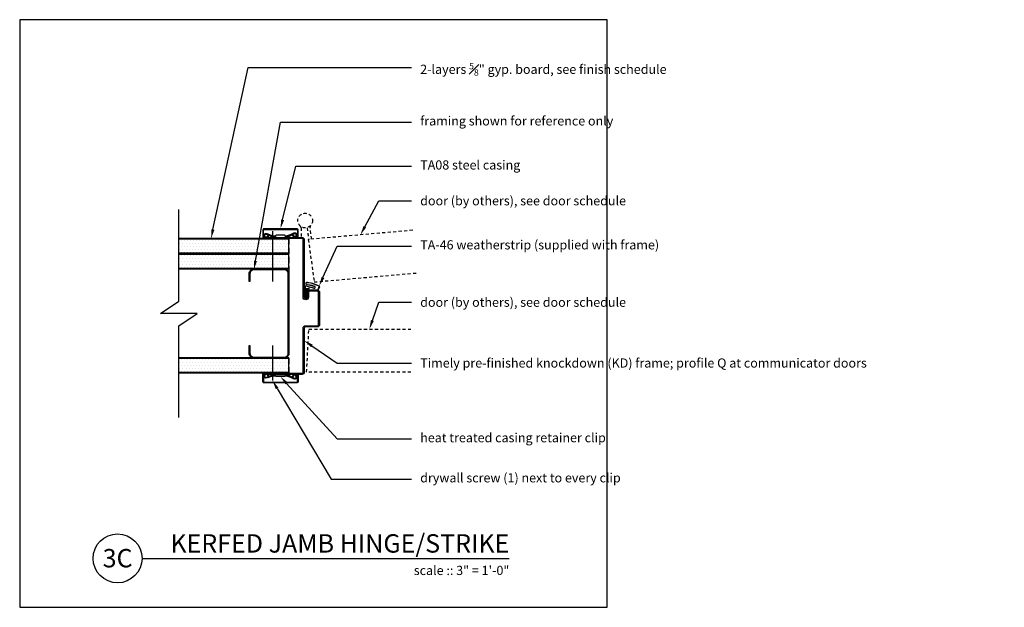
# Model space of a CAD drawing. Units: inches. Extents: x 0 to 40.2, y 0 to 24.
import ezdxf
from ezdxf import colors
from ezdxf.entities.mleader import LeaderData, LeaderLine
from ezdxf.enums import TextEntityAlignment as Align
from ezdxf.math import Vec2, Vec3

# ---------------------------------------------------------------- set-up
doc = ezdxf.new("R2010")
doc.units = ezdxf.units.IN
doc.header["$MEASUREMENT"] = 0
doc.linetypes.add('HIDDEN', pattern=[0.375, 0.25, -0.125])
doc.linetypes.add('HIDDEN2', pattern=[0.1875, 0.125, -0.0625])
for name, color, linetype in [('Timely_Casing', 3, 'Continuous'), ('Timely_Door', 5, 'HIDDEN2'), ('Timely_Fastners', 8, 'Continuous'), ('Timely_Frame', 1, 'Continuous'), ('Timely_Framing', 9, 'Continuous'), ('Timely_Gyp Board', 2, 'Continuous'), ('Timely_Notes', 9, 'Continuous'), ('Timely_Rough Opening', 9, 'HIDDEN'), ('Timely_Title Blocks', 3, 'Continuous'), ('Timely_Title Blocks @ 4', 3, 'Continuous'), ('Timely_Weatherstrip', 40, 'Continuous')]:
    doc.layers.add(name, color=color, linetype=linetype)
doc.styles.add('Tahoma', font='tahoma.ttf')
doc.styles.add('Timely_Annotative', font='arial.ttf', dxfattribs={"height": 0.09375})
pattern_1 = [(0, (-11.58001, -8), (0.0625, 0.125), [0, -0.125])]

# ---------------------------------------------------------------- blocks, each defined once
blk = doc.blocks.new('Casing-TA08')
for p, q in [((-1.384, 0.218), (-1.423, 0.236)), ((-0.344, 0.266), (-0.363, 0.255))]:
    blk.add_line(p, q)
for points in [[(-1.57, 0.084, -0.414214), (-1.58, 0.094), (-1.58, 0.378, -0.419421), (-1.547, 0.41), (-0.223, 0.41, -0.419421), (-0.19, 0.378), (-0.19, 0.13, -0.414214), (-0.2, 0.12), (-0.229, 0.12), (-0.26, 0.098), (-0.26, 0.09), (-0.2, 0.09, 0.414214), (-0.16, 0.13), (-0.16, 0.378, 0.414214), (-0.222, 0.44), (-1.548, 0.44, 0.414214), (-1.61, 0.378), (-1.61, 0.094, 0.414214), (-1.57, 0.054), (-1.51, 0.054), (-1.51, 0.069), (-1.533, 0.084)], [(-1.084, 0.09), (-0.684, 0.09), (-0.684, 0.135, 0.414214), (-0.729, 0.18), (-1.039, 0.18, 0.414214), (-1.084, 0.135)]]:
    blk.add_lwpolyline(points, format="xyb", close=True)
for points in [[(-1.084, 0.12), (-1.144, 0.12, -0.130233), (-1.188, 0.132), (-1.423, 0.236, 1.19629), (-1.485, 0.061, 1.19629)], [(-1.379, 0.184), (-1.416, 0.12, -2.342991), (-1.438, 0.21), (-1.203, 0.106, 0.130233), (-1.144, 0.09), (-0.624, 0.09, 0.130233), (-0.564, 0.106), (-0.33, 0.24, -2.348532), (-0.352, 0.15), (-0.385, 0.208)], [(-1.401, 0.09, 0.047062), (-1.39, 0.104), (-1.352, 0.171)], [(-0.684, 0.12), (-0.624, 0.12, 0.130233), (-0.579, 0.132), (-0.344, 0.266, -2.348532), (-0.378, 0.134), (-0.411, 0.193)]]:
    blk.add_lwpolyline(points, format="xyb")
for centre, start, end in [((-1.061, 0.95), 246.145, 268.5249), ((-0.759, 0.95), 275.1358, 299.6801)]:
    blk.add_arc(centre, 0.8, start, end)
blk = doc.blocks.new('Stud-Steel-35')
blk.add_lwpolyline([(-1.437, -1.8125, -0.4142136), (-1.625, -1.6245), (-1.625, -1.3125), (-1.594, -1.3125), (-1.594, -1.6245, 0.4142136), (-1.437, -1.7815), (-0.188, -1.7815, 0.4142136), (-0.031, -1.6245), (-0.031, 1.6245, 0.4142136), (-0.188, 1.7815), (-1.437, 1.7815, 0.4142136), (-1.594, 1.6245), (-1.594, 1.3125), (-1.625, 1.3125), (-1.625, 1.6245, -0.4142136), (-1.437, 1.8125), (-0.188, 1.8125, -0.4142136), (0, 1.6245), (0, -1.6245, -0.4142136), (-0.188, -1.8125)], format="xyb", close=True)
blk = doc.blocks.new('*U26')
blk.add_line((0.8423, -0.5126), (4.5923, -0.5126))
blk.add_circle((0.5923, -0.5126), 0.25)
at = {"style": 'Tahoma', "flags": 8}
blk.add_attdef('VIEWNAME', text='', height=0.1875, dxfattribs=at).set_placement((4.5923, -0.5126), align=Align.BOTTOM_RIGHT)
blk.add_attdef('#', text='', height=0.1875, dxfattribs=at).set_placement((0.5922, -0.5109), align=Align.MIDDLE_CENTER)
blk.add_attdef('VPSCALE', text='', height=0.0938, dxfattribs=at).set_placement((4.5923, -0.589), align=Align.TOP_RIGHT)
blk = doc.blocks.new('TA46-Weatherstrip')
for p, q in [((-0.507, 0.012), (-0.507, 0.23)), ((-0.492, -0.014), (-0.507, 0.012)), ((-0.502, 0.23), (-0.502, 0.013)), ((-0.502, 0.013), (-0.487, -0.013)), ((-0.487, 0.162), (-0.353, 0.174)), ((-0.487, -0.173), (-0.487, 0.162)), ((-0.139, 0.168), (-0.473, 0.255)), ((-0.472, 0.26), (-0.138, 0.173)), ((-0.457, 0.125), (-0.457, -0.2)), ((-0.457, -0.013), (-0.442, 0.013)), ((-0.437, 0.012), (-0.452, -0.014)), ((-0.35, 0.144), (-0.448, 0.135)), ((-0.442, 0.013), (-0.442, 0.063)), ((-0.437, 0.063), (-0.437, 0.012)), ((-0.41, 0.095), (0.004, 0.095)), ((0.004, 0.09), (-0.41, 0.09)), ((0.027, 0.11), (0.079, 0.233)), ((0.083, 0.231), (0.031, 0.108)), ((-0.512, -0.2), (-0.512, -0.193)), ((-0.502, -0.183), (-0.497, -0.183)), ((-0.492, -0.044), (-0.492, -0.014)), ((-0.487, -0.044), (-0.492, -0.044)), ((-0.452, -0.044), (-0.457, -0.044)), ((-0.457, -0.085), (-0.428, -0.058)), ((-0.42, -0.078), (-0.457, -0.108)), ((-0.457, -0.17), (-0.428, -0.143)), ((-0.42, -0.163), (-0.457, -0.193)), ((-0.452, -0.014), (-0.452, -0.044))]:
    blk.add_line(p, q)
for points in [[(-0.425, 0.411), (-0.27, 0.392), (-0.202, 0.373), (0.074, 0.266)], [(-0.425, 0.406), (-0.27, 0.387), (-0.203, 0.368), (0.072, 0.262)], [(-0.438, 0.323), (-0.289, 0.305), (-0.234, 0.289), (-0.103, 0.247)], [(-0.438, 0.318), (-0.29, 0.3), (-0.236, 0.284), (-0.106, 0.244)]]:
    blk.add_lwpolyline(points)
blk.add_lwpolyline([(-0.487, -0.108), (-0.525, -0.083, -1), (-0.518, -0.063), (-0.487, -0.085)], format="xyb")
for centre, radius, start, end in [((-0.431, 0.364), 0.0472, 81.7221, 264.8648), ((-0.431, 0.364), 0.0422, 81.7221, 264.8648), ((-0.477, 0.23), 0.03, 80, 180), ((-0.477, 0.23), 0.025, 80, 180), ((-0.447, 0.125), 0.01, 95, 180), ((-0.41, 0.063), 0.0325, 90, 180), ((-0.41, 0.063), 0.0275, 90, 180), ((-0.352, 0.159), 0.015, 275, 95), ((-0.131, 0.212), 0.045, 260, 52), ((-0.131, 0.212), 0.04, 260, 52.2014), ((0.004, 0.12), 0.025, 270, 337), ((0.004, 0.12), 0.03, 270, 337), ((0.056, 0.243), 0.025, 337, 50.6822), ((0.056, 0.243), 0.03, 337, 52), ((-0.502, -0.193), 0.01, 90, 180), ((-0.485, -0.2), 0.0275, 180, 0), ((-0.497, -0.173), 0.01, 270, 0), ((-0.424, -0.068), 0.011, 290, 110), ((-0.424, -0.153), 0.011, 290, 110)]:
    blk.add_arc(centre, radius, start, end)
blk = doc.blocks.new('*U29')
at = {"layer": 'Timely_Gyp Board'}
h = blk.add_hatch(dxfattribs=at)
h.set_pattern_fill('DOTS', color=6, scale=2)
h.set_pattern_definition([(0, (-11.58001, -7.375), (0.0625, 0.125), [0, -0.125])])
h.paths.add_polyline_path([(11, 15.031), (6.5, 15.031), (6.5, 14.469), (11, 14.469)])
h = blk.add_hatch(dxfattribs=at)
h.set_pattern_fill('DOTS', color=6, scale=2)
h.set_pattern_definition(pattern_1)
h.paths.add_polyline_path([(11, 14.406), (6.5, 14.406), (6.5, 13.844), (11, 13.844)])
h = blk.add_hatch(dxfattribs=at)
h.set_pattern_fill('DOTS', color=6, scale=2)
h.set_pattern_definition(pattern_1)
h.paths.add_polyline_path([(11, 10.156), (6.5, 10.156), (6.5, 9.594), (11, 9.594)])
at = {"layer": 'Timely_Door'}
for points in [[(11.465, 15.57, -0.159869), (11.5, 15.497), (11.5, 15.11)], [(11.928, 15.037), (11.86, 15.522, -0.159869), (11.885, 15.599)]]:
    blk.add_lwpolyline(points, format="xyb", dxfattribs=at)
for points in [[(11.736, 15.505), (11.804, 15.026)], [(16.052, 15.398), (11.787, 15.025), (12.032, 13.289), (16.204, 13.654)], [(11.625, 14.395), (11.625, 14.872)], [(15.98, 9.608), (11.719, 9.608), (11.812, 11.358), (15.98, 11.358)]]:
    blk.add_lwpolyline(points, dxfattribs=at)
blk.add_circle((11.66, 15.797), 0.3, dxfattribs=at)
at = {"layer": 'Timely_Fastners'}
for p, q in [((10.322, 15.36), (10.322, 13.301)), ((10.322, 10.692), (10.322, 9.265))]:
    blk.add_line(p, q, dxfattribs=at)
at = {"layer": 'Timely_Frame'}
blk.add_lwpolyline([(11.843, 12.954), (12.16, 12.954, -0.414214), (12.25, 12.864), (12.25, 11.542, -0.414214), (12.16, 11.452), (11.67, 11.452, 0.414214), (11.625, 11.407), (11.625, 9.605, -0.414214), (11.535, 9.515), (10.05, 9.515), (10.05, 9.562), (11.535, 9.562, 0.414214), (11.577, 9.605), (11.577, 11.407, -0.414214), (11.67, 11.5), (12.16, 11.5, 0.414214), (12.202, 11.542), (12.202, 12.864, 0.414214), (12.16, 12.906), (11.843, 12.906), (11.843, 12.906, 0.414214), (11.798, 12.861), (11.798, 12.667, -1), (11.577, 12.667), (11.577, 15.02), (11.577, 15.02, 0.414214), (11.535, 15.062), (10.05, 15.062), (10.05, 15.11), (11.535, 15.11, -0.414214), (11.625, 15.02), (11.625, 12.667, 1), (11.75, 12.667), (11.75, 12.861), (11.75, 12.861, -0.414214)], format="xyb", close=True, dxfattribs=at)
at = {"layer": 'Timely_Gyp Board'}
for p, q in [((11, 15.062), (6.5, 15.062)), ((11, 13.812), (11, 15.062)), ((11, 14.438), (6.5, 14.438)), ((11, 14.438), (6.5, 14.438)), ((11, 13.812), (6.5, 13.812)), ((11, 10.188), (6.5, 10.188)), ((11, 9.562), (11, 10.188)), ((11, 9.562), (6.5, 9.562))]:
    blk.add_line(p, q, dxfattribs=at)
at = {"layer": 'Timely_Gyp Board', "color": 6}
for p, q in [((11, 15.031), (6.5, 15.031)), ((11, 14.469), (6.5, 14.469)), ((11, 14.406), (6.5, 14.406)), ((11, 13.844), (6.5, 13.844)), ((11, 10.156), (6.5, 10.156)), ((11, 9.594), (6.5, 9.594))]:
    blk.add_line(p, q, dxfattribs=at)
at = {"layer": 'Timely_Notes'}
blk.add_lwpolyline([(6.5, 7.75), (6.5, 11.5), (7.25, 12), (5.75, 12), (6.5, 12.5), (6.5, 16.25)], dxfattribs=at)
at = {"layer": 'Timely_Rough Opening'}
blk.add_line((11, 15.062), (11, 9.562), dxfattribs=at)
at = {"layer": 'Timely_Title Blocks', "color": 7}
blk.add_lwpolyline([(0, 0), (24, 0), (24, 24), (0, 24)], close=True, dxfattribs=at)
at = {"layer": 'Timely_Casing'}
blk.add_blockref('Casing-TA08', (11.535, 15.02), dxfattribs=at)
at = {"layer": 'Timely_Casing', "xscale": -1, "rotation": 180}
blk.add_blockref('Casing-TA08', (11.535, 9.605), dxfattribs=at)
at = {"layer": 'Timely_Framing'}
blk.add_blockref('Stud-Steel-35', (11, 12), dxfattribs=at)
at = {"layer": 'Timely_Title Blocks @ 4', "xscale": 4, "yscale": 4, "zscale": 4}
blk.add_blockref('*U26', (1.631, 4.05), dxfattribs=at).add_auto_attribs({'VPSCALE': 'scale :: 3" = 1\'-0"', 'VIEWNAME': 'KERFED JAMB HINGE/STRIKE', '#': '3C'})
at = {"layer": 'Timely_Weatherstrip', "ltscale": 0.1}
blk.add_blockref('TA46-Weatherstrip', (12.16, 12.864), dxfattribs=at)
at = {"layer": 'Timely_Notes'}
ml = blk.add_multileader_mtext('Standard', dxfattribs=at)
ml.set_content('\\A1;{\\H1x;2-layers \\H0.7x;\\S5#8;}" gyp. board, see finish schedule', color=256, style='Timely_Annotative')
ml.set_leader_properties(color=256, linetype='ByLayer', lineweight=-1)
ml.build(insert=Vec2(0, 0))
ml.multileader.update_dxf_attribs({"dogleg_length": 0.36, "arrow_head_size": 0.375, "scale": 4})
ctx = ml.context
ctx.base_point, ctx.scale, ctx.char_height, ctx.arrow_head_size, ctx.landing_gap_size, ctx.plane_origin = Vec3(16, 22.047), 4, 0.375, 0.375, 0.36, Vec3(11.65, 15.704)
notes = []
notes.append((ctx, [(1, (1, 1, 0), (9.331, 22.047), (1, 0), 6.669, [(0, [(7.816, 15.062)], 0, [])])]))
ctx.mtext.insert, ctx.mtext.width, ctx.mtext.flow_direction = Vec3(16.36, 22.237), 5.14, 5
ml = blk.add_multileader_mtext('Standard', dxfattribs=at)
ml.set_content('framing shown for reference only', color=256, style='Timely_Annotative')
ml.set_leader_properties(color=256, linetype='ByLayer', lineweight=-1)
ml.build(insert=Vec2(0, 0))
ml.multileader.update_dxf_attribs({"dogleg_length": 0.36, "arrow_head_size": 0.375, "scale": 4})
ctx = ml.context
ctx.base_point, ctx.scale, ctx.char_height, ctx.arrow_head_size, ctx.landing_gap_size, ctx.plane_origin = Vec3(16, 19.811), 4, 0.375, 0.375, 0.36, Vec3(11.65, 16.943)
notes.append((ctx, [(1, (1, 1, 0), (10.658, 19.811), (1, 0), 5.342, [(0, [(9.563, 13.781)], 0, [])])]))
ctx.mtext.insert, ctx.mtext.width, ctx.mtext.flow_direction = Vec3(16.36, 20.054), 5.14, 5
ml = blk.add_multileader_mtext('Standard', dxfattribs=at)
ml.set_content('TA08 steel casing', color=256, style='Timely_Annotative')
ml.set_leader_properties(color=256, linetype='ByLayer', lineweight=-1)
ml.build(insert=Vec2(0, 0))
ml.multileader.update_dxf_attribs({"dogleg_length": 0.36, "arrow_head_size": 0.375, "scale": 4})
ctx = ml.context
ctx.base_point, ctx.scale, ctx.char_height, ctx.arrow_head_size, ctx.landing_gap_size, ctx.plane_origin = Vec3(16, 18.013), 4, 0.375, 0.375, 0.36, Vec3(11.65, 15.144)
notes.append((ctx, [(1, (1, 1, 0), (11.282, 18.013), (1, 0), 4.718, [(0, [(10.651, 15.46)], 0, [])])]))
ctx.mtext.insert, ctx.mtext.width, ctx.mtext.flow_direction = Vec3(16.36, 18.255), 5.14, 5
ml = blk.add_multileader_mtext('Standard', dxfattribs=at)
ml.set_content('\\A1;{\\H1x;door (by others), see door schedule}', color=256, style='Timely_Annotative')
ml.set_leader_properties(color=256, linetype='ByLayer', lineweight=-1)
ml.build(insert=Vec2(0, 0))
ml.multileader.update_dxf_attribs({"dogleg_length": 0.36, "arrow_head_size": 0.375, "scale": 4})
ctx = ml.context
ctx.base_point, ctx.scale, ctx.char_height, ctx.arrow_head_size, ctx.landing_gap_size, ctx.plane_origin = Vec3(16, 16.601), 4, 0.375, 0.375, 0.36, Vec3(11.65, 14.994)
notes.append((ctx, [(1, (1, 1, 0), (14.664, 16.601), (1, 0), 1.336, [(0, [(13.919, 15.211)], 0, [])])]))
ctx.mtext.insert, ctx.mtext.width, ctx.mtext.flow_direction = Vec3(16.36, 16.792), 5.14, 5
ml = blk.add_multileader_mtext('Standard', dxfattribs=at)
ml.set_content('TA-46 weatherstrip (supplied with frame)', color=256, style='Timely_Annotative')
ml.set_leader_properties(color=256, linetype='ByLayer', lineweight=-1)
ml.build(insert=Vec2(0, 0))
ml.multileader.update_dxf_attribs({"dogleg_length": 0.36, "arrow_head_size": 0.375, "scale": 4})
ctx = ml.context
ctx.base_point, ctx.scale, ctx.char_height, ctx.arrow_head_size, ctx.landing_gap_size, ctx.plane_origin = Vec3(16, 14.75), 4, 0.375, 0.375, 0.36, Vec3(11.65, 10.254)
notes.append((ctx, [(1, (1, 1, 0), (12.97, 14.75), (1, 0), 3.03, [(0, [(12.234, 13.13)], 0, [])])]))
ctx.mtext.insert, ctx.mtext.width, ctx.mtext.flow_direction = Vec3(16.36, 14.992), 5.96473, 5
ml = blk.add_multileader_mtext('Standard', dxfattribs=at)
ml.set_content('\\A1;{\\H1x;door (by others), see door schedule}', color=256, style='Timely_Annotative')
ml.set_leader_properties(color=256, linetype='ByLayer', lineweight=-1)
ml.build(insert=Vec2(0, 0))
ml.multileader.update_dxf_attribs({"dogleg_length": 0.36, "arrow_head_size": 0.375, "scale": 4})
ctx = ml.context
ctx.base_point, ctx.scale, ctx.char_height, ctx.arrow_head_size, ctx.landing_gap_size, ctx.plane_origin = Vec3(16, 12.457), 4, 0.375, 0.375, 0.36, Vec3(11.65, 6.883)
notes.append((ctx, [(1, (1, 1, 0), (14.664, 12.457), (1, 0), 1.336, [(0, [(14.283, 11.358)], 0, [])])]))
ctx.mtext.insert, ctx.mtext.width, ctx.mtext.flow_direction = Vec3(16.36, 12.648), 5.14, 5
ml = blk.add_multileader_mtext('Standard', dxfattribs=at)
ml.set_content('Timely pre-finished knockdown (KD) frame; profile Q at communicator doors', color=256, style='Timely_Annotative')
ml.set_leader_properties(color=256, linetype='ByLayer', lineweight=-1)
ml.build(insert=Vec2(0, 0))
ml.multileader.update_dxf_attribs({"dogleg_length": 0.36, "arrow_head_size": 0.375, "scale": 4})
ctx = ml.context
ctx.base_point, ctx.scale, ctx.char_height, ctx.arrow_head_size, ctx.landing_gap_size, ctx.plane_origin = Vec3(16, 9.976), 4, 0.375, 0.375, 0.36, Vec3(11.65, 5.476)
notes.append((ctx, [(1, (1, 1, 0), (12.97, 9.976), (1, 0), 3.03, [(0, [(11.625, 10.887)], 0, [])])]))
ctx.mtext.insert, ctx.mtext.width, ctx.mtext.flow_direction = Vec3(16.36, 10.166), 5.96473, 5
ml = blk.add_multileader_mtext('Standard', dxfattribs=at)
ml.set_content('drywall screw (1) next to every clip', color=256, style='Timely_Annotative')
ml.set_leader_properties(color=256, linetype='ByLayer', lineweight=-1)
ml.build(insert=Vec2(0, 0))
ml.multileader.update_dxf_attribs({"dogleg_length": 0.36, "arrow_head_size": 0.375, "scale": 4})
ctx = ml.context
ctx.base_point, ctx.scale, ctx.char_height, ctx.arrow_head_size, ctx.landing_gap_size, ctx.plane_origin = Vec3(16, 5.235), 4, 0.375, 0.375, 0.36, Vec3(11.65, 8.38)
notes.append((ctx, [(1, (1, 1, 0), (12.728, 5.235), (1, 0), 3.272, [(0, [(10.322, 9.265)], 0, [])])]))
ctx.mtext.insert, ctx.mtext.width, ctx.mtext.flow_direction = Vec3(16.36, 5.477), 5.14, 5
ml = blk.add_multileader_mtext('Standard', dxfattribs=at)
ml.set_content('heat treated casing retainer clip', color=256, style='Timely_Annotative')
ml.set_leader_properties(color=256, linetype='ByLayer', lineweight=-1)
ml.build(insert=Vec2(0, 0))
ml.multileader.update_dxf_attribs({"dogleg_length": 0.36, "arrow_head_size": 0.375, "scale": 4})
ctx = ml.context
ctx.base_point, ctx.scale, ctx.char_height, ctx.arrow_head_size, ctx.landing_gap_size, ctx.plane_origin = Vec3(16, 6.875), 4, 0.375, 0.375, 0.36, Vec3(11.65, 3.877)
notes.append((ctx, [(1, (1, 1, 0), (12.97, 6.875), (1, 0), 3.03, [(0, [(10.651, 9.425)], 0, [])])]))
ctx.mtext.insert, ctx.mtext.width, ctx.mtext.flow_direction = Vec3(16.36, 7.115), 5.14, 5
for ctx, leaders in notes:
    for number, flags, end, landing, length, lines in leaders:
        leader = LeaderData()
        leader.index, (leader.has_last_leader_line, leader.has_dogleg_vector, leader.attachment_direction) = number, flags
        leader.last_leader_point, leader.dogleg_vector, leader.dogleg_length = Vec3(end), Vec3(landing), length
        for number, points, colour, breaks in lines:
            line = LeaderLine()
            line.index, line.vertices, line.color, line.breaks = number, Vec3.list(points), colors.encode_raw_color(colour), breaks
            leader.lines.append(line)
        ctx.leaders.append(leader)

msp = doc.modelspace()

# ---------------------------------------------------------------- block references
at = {"layer": 'Timely_Door'}
msp.add_blockref('*U29', (0, 0), dxfattribs=at)

doc.saveas('drawing.dxf')
